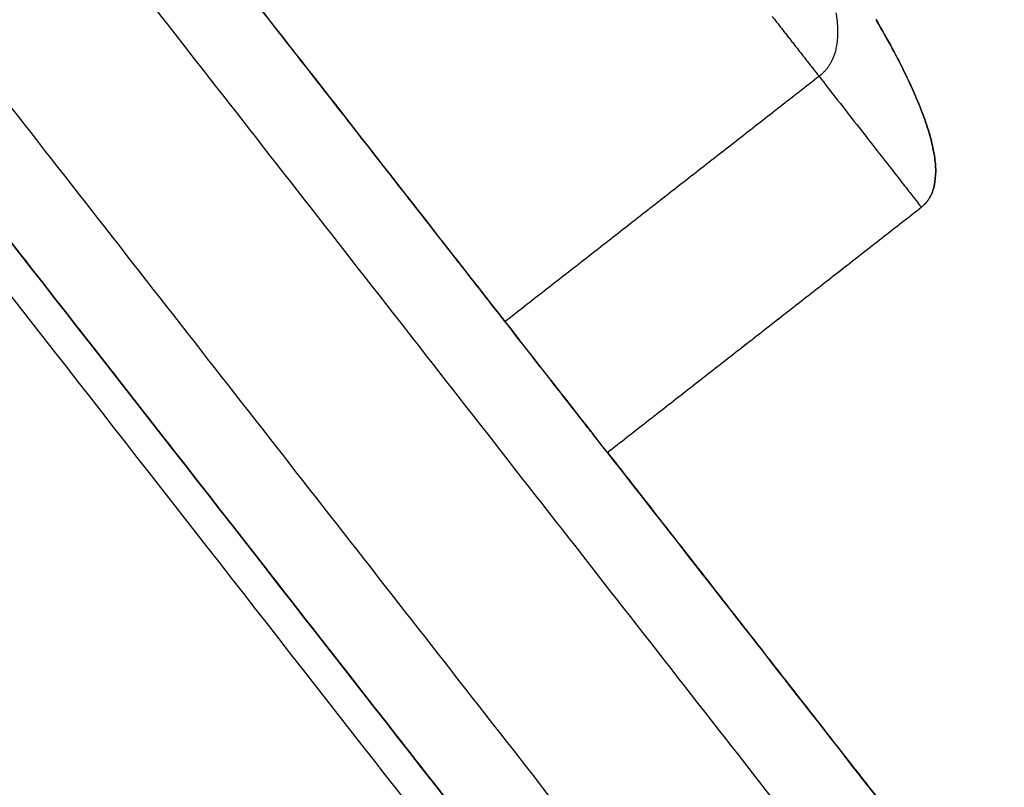
# Model space of a CAD drawing. Units: millimetres. Extents: x 9390.2 to 9405.8, y 8281.3 to 8297.6.
# Drawn here: x 9403.6 to 9403.7, y 8293 to 8293 of the extents above; entities that cross this region are included whole.
import ezdxf

# ---------------------------------------------------------------- set-up
doc = ezdxf.new("R2010")
doc.units = ezdxf.units.MM
doc.layers.add('Make2D$Visible$Curves', color=7, linetype='Continuous')
doc.layers.add('Make2D$Visible$Tangents', color=8, linetype='Continuous')

# ---------------------------------------------------------------- blocks, each defined once
blk = doc.blocks.new('s-198_b-b')
at = {"layer": 'Make2D$Visible$Curves', "lineweight": -3}
for points, degree in [([(9408.202648, 8270.042865), (9407.837887, 8270.509738), (9407.473126, 8270.976611)], 2), ([(9408.202668, 8270.042865), (9407.837907, 8270.509738), (9407.473146, 8270.976611)], 2), ([(9407.522253, 8270.947029), (9407.73174, 8270.678898), (9407.941227, 8270.410766)], 2), ([(9407.506099, 8270.934408), (9407.715586, 8270.666276), (9407.925073, 8270.398145)], 2), ([(9407.619214, 8270.82293), (9407.6069, 8270.83869), (9407.594587, 8270.85445)], 2), ([(9407.641548, 8270.84116), (9407.646917, 8270.831883), (9407.644283, 8270.829826)], 2), ([(9407.641593, 8270.841082), (9407.646906, 8270.831875), (9407.644283, 8270.829826)], 2), ([(9407.641593, 8270.841082), (9407.641593, 8270.841082), (9407.641593, 8270.841082), (9407.641593, 8270.841082)], 3), ([(9407.641594, 8270.841082), (9407.641594, 8270.841082), (9407.641593, 8270.841082), (9407.641593, 8270.841082)], 3), ([(9407.644284, 8270.829826), (9407.646907, 8270.831875), (9407.641594, 8270.841082)], 2), ([(9407.62537, 8270.81505), (9407.634826, 8270.822438), (9407.644283, 8270.829826)], 2), ([(9407.62537, 8270.81505), (9407.634827, 8270.822438), (9407.644283, 8270.829826)], 2), ([(9407.644283, 8270.829826), (9407.644283, 8270.829826), (9407.644283, 8270.829826)], 2), ([(9407.62537, 8270.81505), (9407.62537, 8270.81505), (9407.62537, 8270.81505)], 2), ([(9407.625381, 8270.815058), (9407.652286, 8270.78062), (9407.679192, 8270.746183)], 2)]:
    blk.add_open_spline(points, degree=degree, dxfattribs=at)
for points, weights in [([(9407.644283, 8270.829826), (9407.644283, 8270.829826), (9407.644283, 8270.829826)], [1, 0.999999978096, 0.999999956192]), ([(9407.644284, 8270.829826), (9407.644284, 8270.829826), (9407.644284, 8270.829826)], [0.999997706708, 0.999998853255, 1]), ([(9407.62537, 8270.81505), (9407.62537, 8270.81505), (9407.619214, 8270.82293)], [1, 0.707106781187, 1])]:
    blk.add_rational_spline(points, weights, degree=2, dxfattribs=at)
at = {"layer": 'Make2D$Visible$Tangents', "lineweight": -3}
for points in [[(9407.471018, 8270.97606), (9407.835564, 8270.509463), (9408.20011, 8270.042865)], [(9407.518313, 8270.943951), (9407.7278, 8270.675819), (9407.937287, 8270.407688)], [(9407.510038, 8270.937486), (9407.719526, 8270.669355), (9407.929013, 8270.401223)], [(9407.638126, 8270.837706), (9407.639608, 8270.838864), (9407.639161, 8270.841535)], [(9407.635302, 8270.841319), (9407.636714, 8270.839512), (9407.638126, 8270.837706)], [(9407.638126, 8270.837706), (9407.628675, 8270.830322), (9407.619224, 8270.822938)]]:
    blk.add_open_spline(points, degree=2, dxfattribs=at)
blk.add_rational_spline([(9407.638126, 8270.837706), (9407.644282, 8270.829826), (9407.644283, 8270.829826)], [1, 0.707106781187, 1], degree=2, dxfattribs=at)

msp = doc.modelspace()

# ---------------------------------------------------------------- block references
msp.add_blockref('s-198_b-b', (-3.973795, 22.164349))

doc.saveas('drawing.dxf')
